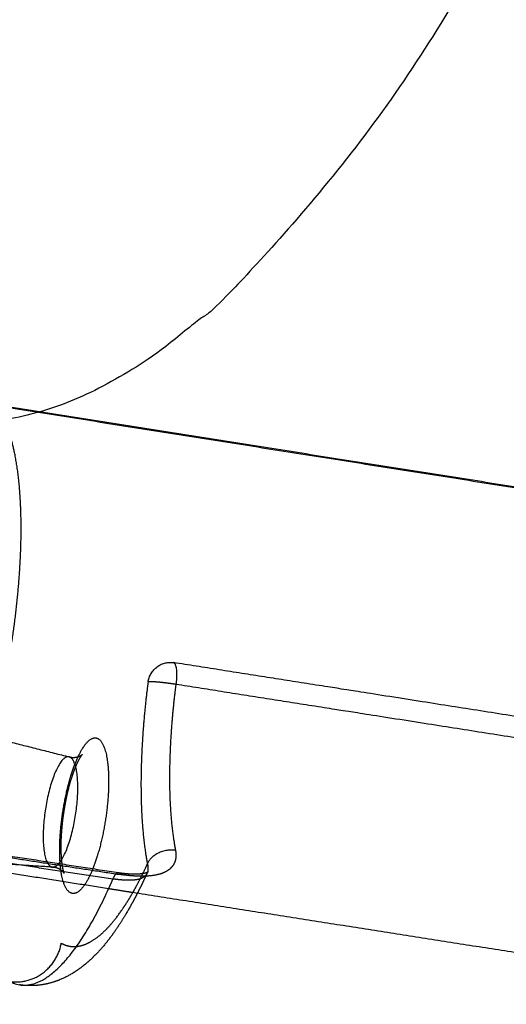
# Model space of a CAD drawing. Units: millimetres. Extents: x -12784 to 11911, y -7757 to 8691.
# Drawn here: x 3256 to 3315, y 346 to 465 of the extents above; entities that cross this region are included whole.
import ezdxf

# ---------------------------------------------------------------- set-up
doc = ezdxf.new("R2010")
doc.units = ezdxf.units.MM
doc.layers.add('DEFAULT', color=7, linetype='Continuous')

msp = doc.modelspace()

# ---------------------------------------------------------------- linework, layer by layer
at = {"layer": 'DEFAULT', "color": 0}
for points, weights, degree, knots in [([(3361, 1115.97), (3455.76, 1081.73), (3392.78, 726.65), (3338.04, 418), (3250.71, 416.32)], [21735.0116406, 15118.2665847, 21444.4564068, 15785.0590813, 20743.1691309], 2, [1203.223025, 1203.223025, 1203.223025, 1804.834538, 1804.834538, 2350.846768, 2350.846768, 2350.846768]), ([(4088.29, 292), (4056.35, 296.6), (4024.23, 301.25), (3992, 305.94), (3956.62, 311.1), (3921.09, 316.31), (3885.48, 321.56), (3849.72, 326.84), (3813.87, 332.16), (3778.01, 337.52), (3742.06, 342.89), (3706.08, 348.3), (3670.15, 353.73), (3634.2, 359.16), (3598.29, 364.63), (3562.49, 370.11), (3526.74, 375.58), (3491.08, 381.07), (3455.6, 386.57), (3420.23, 392.05), (3385.02, 397.54), (3350.04, 403.02), (3316.13, 408.34), (3282.43, 413.66), (3248.99, 418.97)], [21913.2949499, 21919.3689703, 21924.3968173, 21928.3693465, 21932.7318515, 21935.8216689, 21937.6319135, 21939.4499161, 21939.9773579, 21939.2129684, 21938.4469297, 21936.3835025, 21933.0270852, 21929.6706131, 21925.0211454, 21919.0888, 21913.1690272, 21905.9718673, 21897.5128867, 21889.0898095, 21879.4156087, 21868.5114168, 21857.9529816, 21846.2415635, 21833.4002309], 3, [9.830511, 9.830511, 9.830511, 9.830511, 117.630457, 117.630457, 117.630457, 236.012765, 236.012765, 236.012765, 354.902859, 354.902859, 354.902859, 474.049473, 474.049473, 474.049473, 593.198102, 593.198102, 593.198102, 712.093977, 712.093977, 712.093977, 830.485427, 830.485427, 830.485427, 945.121294, 945.121294, 945.121294, 945.121294]), ([(3243.6, 363.91), (3244.24, 363.8), (3245.36, 364.13), (3247, 365.67), (3248.41, 367.64), (3249.82, 370.29), (3251.65, 374.65), (3253.26, 379.93), (3254.52, 385.64), (3255.27, 389.85), (3255.82, 394.04), (3256.2, 398.21), (3256.38, 402.34), (3256.32, 407.73), (3255.77, 412.3), (3254.77, 415.63), (3253.87, 417.37), (3252.9, 418.34), (3252.24, 418.61), (3251.93, 418.66)], [21827.6645051, 21825.2658, 21821.308559, 21816.0091809, 21811.7575406, 21807.8139891, 21803.1314898, 21799.6847112, 21797.6873073, 21796.9186225, 21796.8185862, 21797.3690009, 21798.621629, 21801.3345208, 21805.4533288, 21810.655448, 21814.7757219, 21818.7654101, 21821.3225165, 21822.4759393], 3, [11.728114, 11.728114, 11.728114, 11.728114, 18.641037, 23.000401, 27.359766, 31.888054, 36.416343, 45.48636, 49.707687, 53.929014, 57.979554, 62.030095, 66.420635, 70.811176, 80.049471, 84.554903, 89.060334, 93.15086, 96.47563, 96.47563, 96.47563, 96.47563]), ([(3251.97, 418.65), (3285.17, 413.38), (3318.64, 408.1), (3352.32, 402.82), (3387.09, 397.36), (3422.09, 391.91), (3457.24, 386.46), (3492.52, 380.99), (3527.96, 375.54), (3563.51, 370.1), (3599.11, 364.65), (3634.81, 359.21), (3670.55, 353.81), (3706.28, 348.41), (3742.06, 343.03), (3777.8, 337.69), (3813.46, 332.36), (3849.11, 327.07), (3884.66, 321.83), (3920.07, 316.6), (3955.39, 311.42), (3990.57, 306.3), (4024.62, 301.34), (4058.55, 296.42), (4092.27, 291.57)], [21822.4888765, 21835.3057735, 21846.9940485, 21857.5309283, 21868.4193343, 21878.0781187, 21886.486382, 21894.9310471, 21902.1144145, 21908.0210733, 21913.9405182, 21918.5777193, 21921.9226233, 21925.267525, 21927.3201327, 21928.0760129, 21928.8302588, 21928.2933799, 21926.4665092, 21924.6474962, 21921.5495728, 21917.1793894, 21912.94979, 21907.528457, 21900.9260687], 3, [3.043027, 3.043027, 3.043027, 3.043027, 116.890368, 116.890368, 116.890368, 234.537342, 234.537342, 234.537342, 352.693354, 352.693354, 352.693354, 471.105335, 471.105335, 471.105335, 589.51715, 589.51715, 589.51715, 707.672952, 707.672952, 707.672952, 825.320133, 825.320133, 825.320133, 939.182946, 939.182946, 939.182946, 939.182946]), ([(4058.89, 268.92), (4036.31, 272.19), (3977.97, 280.67), (3883.17, 294.58), (3774.49, 310.71), (3665.43, 327.1), (3556.57, 343.64), (3448.49, 360.26), (3354.56, 374.87), (3296.96, 383.91), (3274.69, 387.42)], [21567.0104351, 21570.8090672, 21579.2789203, 21587.459184, 21589.0678388, 21582.9073543, 21568.9924096, 21547.4381117, 21521.9255294, 21502.8337187, 21494.9314838], 3, [2.935531, 2.935531, 2.935531, 2.935531, 78.99837, 198.833161, 319.185713, 439.798828, 560.411942, 680.764494, 800.599285, 876.661666, 876.661666, 876.661666, 876.661666]), ([(3271.62, 385.11), (3271.49, 384.12), (3271.05, 380.37), (3270.66, 374.06), (3270.86, 367.72), (3271.31, 364.42), (3271.54, 363.22)], [21868.2305137, 21868.2449746, 21868.1078029, 21866.613987, 21862.9628547, 21859.8073997, 21858.4101833], 3, [2.888846, 2.888846, 2.888846, 2.888846, 6.159013, 15.25489, 24.244489, 30.349825, 30.349825, 30.349825, 30.349825]), ([(3274.96, 384.8), (3274.81, 384.83), (3274.64, 384.85), (3274.3, 384.9), (3274.13, 384.92), (3273.77, 384.97), (3273.59, 384.99), (3273.24, 385.03), (3273.07, 385.05), (3272.75, 385.08), (3272.59, 385.09), (3272.32, 385.11), (3272.19, 385.12), (3271.97, 385.12), (3271.88, 385.13), (3271.72, 385.12), (3271.66, 385.12), (3271.62, 385.11)], [21866.4034305, 21866.34803, 21866.3051694, 21866.2524129, 21866.2425807, 21866.2617689, 21866.290841, 21866.3897876, 21866.4596749, 21866.6371985, 21866.7447975, 21866.9900391, 21867.1276091, 21867.4221657, 21867.5790763, 21867.9011184, 21868.0661973, 21868.2305137], 3, [0, 0, 0, 0, 0.587519, 0.587519, 1.175037, 1.175037, 1.762556, 1.762556, 2.350075, 2.350075, 2.937593, 2.937593, 3.525112, 3.525112, 4.112631, 4.112631, 4.700149, 4.700149, 4.700149, 4.700149]), ([(3274.96, 384.8), (3274.84, 383.9), (3274.45, 380.49), (3274.1, 374.75), (3274.28, 368.98), (3274.7, 365.98), (3274.91, 364.89)], [21866.4034305, 21866.4166134, 21866.2921813, 21864.935504, 21861.6191703, 21858.7529753, 21857.4838325], 3, [2.888846, 2.888846, 2.888846, 2.888846, 6.159067, 15.254923, 24.244502, 30.349825, 30.349825, 30.349825, 30.349825]), ([(4058.07, 266.48), (4035.52, 269.74), (3977.27, 278.21), (3882.59, 292.1), (3774.07, 308.21), (3665.16, 324.57), (3556.44, 341.09), (3448.51, 357.68), (3354.72, 372.27), (3297.2, 381.3), (3274.96, 384.8)], [21497.1082513, 21500.8893102, 21509.3199857, 21517.4624134, 21519.0636273, 21512.9316339, 21499.0810445, 21477.6264335, 21452.2318525, 21433.2283506, 21425.362668], 3, [2.935605, 2.935605, 2.935605, 2.935605, 78.998374, 198.833167, 319.185721, 439.798837, 560.411953, 680.764507, 800.5993, 876.661591, 876.661591, 876.661591, 876.661591]), ([(3265.29, 378.38), (3264.96, 378.4), (3264.21, 377.97), (3263.02, 375.94), (3261.98, 372.8), (3261.26, 369.19), (3260.93, 365.56), (3261.05, 362.34), (3261.64, 360.2), (3262.55, 359.45), (3263.66, 360.07), (3264.85, 362.1), (3265.89, 365.24), (3266.61, 368.86), (3266.94, 372.49), (3266.82, 375.71), (3266.23, 377.85), (3265.61, 378.36), (3265.29, 378.38)], [21888.297571, 21889.5092527, 21892.0653542, 21895.4812456, 21897.8458328, 21898.8014235, 21898.3328603, 21896.3952741, 21893.2597357, 21889.5697121, 21885.7869493, 21882.3709074, 21880.006452, 21879.0507868, 21879.5193894, 21881.4569551, 21884.5925014, 21887.0858291, 21888.297571], 3, [0, 0, 0, 0, 3.872759, 8.068918, 12.265078, 16.137837, 20.010596, 24.206755, 28.402914, 32.275673, 36.148432, 40.344592, 44.540751, 48.41351, 52.286269, 56.482429, 60.678588, 64.551347, 64.551347, 64.551347, 64.551347]), ([(3262.52, 376.03), (3262.78, 376.02), (3263.03, 376.06), (3263.43, 376.19), (3263.56, 376.27), (3263.63, 376.32)], [21887.5636924, 21887.9364926, 21888.2907212, 21889.083528, 21889.4784585, 21889.9173083], 3, [0.011356, 0.011356, 0.011356, 0.011356, 1.372043, 1.372043, 2.706378, 2.706378, 2.706378, 2.706378]), ([(3263.67, 376.35), (3263.63, 376.31), (3263.52, 376.16), (3263.26, 375.71), (3263.11, 375.41), (3262.96, 375.06)], [21891.1841544, 21891.7980597, 21892.3997978, 21893.5273682, 21894.0613481, 21894.5448025], 3, [3.994092, 3.994092, 3.994092, 3.994092, 5.855575, 5.855575, 7.734803, 7.734803, 7.734803, 7.734803]), ([(3262.14, 376.09), (3262.19, 376.08), (3262.24, 376.07), (3262.36, 376.05), (3262.44, 376.04), (3262.52, 376.03)], [21887.0246348, 21887.093933, 21887.1626508, 21887.3403718, 21887.448319, 21887.5568608], 3, [0.0014534, 0.0014534, 0.0014534, 0.0014534, 0.2544144, 0.2544144, 0.6570216, 0.6570216, 0.6570216, 0.6570216]), ([(3259.24, 369.59), (3258.28, 362.96), (3260.13, 362.84), (3261.98, 362.72), (3262.94, 369.36)], [21894.6584141, 15482.1766001, 21888.2653543, 15472.5051208, 21880.9808769], 2, [16.137837, 16.137837, 16.137837, 32.275673, 32.275673, 48.41351, 48.41351, 48.41351]), ([(3261.14, 366.04), (3261.13, 365.51), (3261.13, 365), (3261.16, 364.07), (3261.2, 363.65), (3261.24, 363.29)], [21897.27831, 21897.0710227, 21896.7981443, 21896.1353967, 21895.7437222, 21895.2956221], 3, [18.738455, 18.738455, 18.738455, 18.738455, 20.65427, 20.65427, 22.546433, 22.546433, 22.546433, 22.546433]), ([(3274.91, 364.89), (3274.98, 364.51), (3275, 363.84), (3274.68, 363.04), (3274.09, 362.45), (3273.24, 362.03), (3272.17, 361.8), (3270.95, 361.72), (3269.65, 361.78), (3268.75, 361.89), (3268.31, 361.95)], [21857.4838325, 21857.0396619, 21856.1369179, 21854.6780447, 21853.2374497, 21851.8229382, 21850.5293074, 21849.4304808, 21848.569593, 21848.1478007, 21847.979268], 3, [-0.402804, -0.402804, -0.402804, -0.402804, 1.73384, 3.573074, 5.441578, 7.295361, 9.096572, 10.817234, 12.440324, 13.961864, 13.961864, 13.961864, 13.961864]), ([(3261.24, 363.29), (3261.29, 362.93), (3261.35, 362.64), (3261.44, 362.32), (3261.46, 362.24), (3261.51, 362.13), (3261.52, 362.1), (3261.52, 362.1)], [21895.2956221, 21894.8545404, 21894.3541026, 21893.5384255, 21893.255255, 21892.6767949, 21892.3838325, 21892.0852106], 3, [22.546433, 22.546433, 22.546433, 22.546433, 24.411591, 24.411591, 25.339257, 25.339257, 26.245236, 26.245236, 26.245236, 26.245236]), ([(3261.48, 362.17), (3261.41, 362.25), (3261.28, 362.41), (3260.79, 362.71), (3260.47, 362.82), (3260.13, 362.84)], [21891.2498378, 21890.7008808, 21890.2120829, 21889.1876554, 21888.7509801, 21888.2696611], 3, [27.082753, 27.082753, 27.082753, 27.082753, 28.69966, 28.69966, 30.449735, 30.449735, 30.449735, 30.449735]), ([(3261.52, 362.1), (3261.52, 362.1), (3261.52, 362.11), (3261.5, 362.13), (3261.49, 362.14), (3261.48, 362.17)], [21892.0508498, 21891.9222408, 21891.7934548, 21891.5257503, 21891.3876991, 21891.2498378], 3, [26.2799593, 26.2799593, 26.2799593, 26.2799593, 26.6670422, 26.6670422, 27.0827531, 27.0827531, 27.0827531, 27.0827531]), ([(3271.54, 363.22), (3271.6, 362.96), (3271.64, 362.51), (3271.48, 361.99), (3271.13, 361.63), (3270.61, 361.39), (3269.93, 361.27), (3269.15, 361.25), (3268.3, 361.3), (3267.7, 361.38), (3267.4, 361.42)], [21858.4101833, 21858.0586589, 21857.3443193, 21856.193681, 21855.0639323, 21853.9646095, 21852.9725351, 21852.1461975, 21851.5179904, 21851.2254942, 21851.113366], 3, [-0.402804, -0.402804, -0.402804, -0.402804, 1.73384, 3.573074, 5.441578, 7.295361, 9.096572, 10.817234, 12.440324, 13.961864, 13.961864, 13.961864, 13.961864]), ([(4056.21, 241.03), (4031.81, 244.56), (4007.32, 248.13), (3982.76, 251.71), (3947.56, 256.85), (3912.21, 262.04), (3876.78, 267.27), (3841.21, 272.53), (3805.54, 277.82), (3769.86, 283.15), (3734.09, 288.49), (3698.29, 293.87), (3662.54, 299.27), (3626.78, 304.67), (3591.05, 310.09), (3555.42, 315.53), (3519.85, 320.96), (3484.38, 326.4), (3449.08, 331.85), (3413.9, 337.28), (3378.87, 342.71), (3344.08, 348.14), (3319.19, 352.03), (3294.42, 355.91), (3269.78, 359.78)], [21911.4079212, 21915.6906595, 21919.3581246, 21922.4063011, 21926.7754139, 21929.8722078, 21931.6899999, 21933.5156357, 21934.0512012, 21933.2955442, 21932.5382509, 21930.4841388, 21927.1376364, 21923.7911245, 21919.1522189, 21913.2309819, 21907.3225014, 21900.1372186, 21891.6905658, 21883.2802456, 21873.6193212, 21862.7287244, 21854.9460425, 21846.5354537, 21837.5061431], 3, [34.845896, 34.845896, 34.845896, 34.845896, 116.995669, 116.995669, 116.995669, 234.745076, 234.745076, 234.745076, 353.002989, 353.002989, 353.002989, 471.516988, 471.516988, 471.516988, 590.031408, 590.031408, 590.031408, 708.290303, 708.290303, 708.290303, 826.040797, 826.040797, 826.040797, 910.187034, 910.187034, 910.187034, 910.187034]), ([(4056.21, 241.03), (4031.81, 244.56), (4007.32, 248.13), (3982.76, 251.71), (3947.56, 256.85), (3912.21, 262.04), (3876.78, 267.27), (3841.21, 272.53), (3805.54, 277.82), (3769.86, 283.15), (3734.09, 288.49), (3698.29, 293.87), (3662.54, 299.27), (3626.78, 304.67), (3591.05, 310.09), (3555.42, 315.53), (3519.85, 320.96), (3484.38, 326.4), (3449.08, 331.85), (3413.9, 337.28), (3378.87, 342.71), (3344.08, 348.14), (3319.19, 352.03), (3294.42, 355.91), (3269.78, 359.78)], [21911.4079212, 21915.6906595, 21919.3581246, 21922.4063011, 21926.7754139, 21929.8722078, 21931.6899999, 21933.5156357, 21934.0512012, 21933.2955442, 21932.5382509, 21930.4841388, 21927.1376364, 21923.7911245, 21919.1522189, 21913.2309819, 21907.3225014, 21900.1372186, 21891.6905658, 21883.2802456, 21873.6193212, 21862.7287244, 21854.9460425, 21846.5354537, 21837.5061431], 3, [34.845896, 34.845896, 34.845896, 34.845896, 116.995669, 116.995669, 116.995669, 234.745076, 234.745076, 234.745076, 353.002989, 353.002989, 353.002989, 471.516988, 471.516988, 471.516988, 590.031408, 590.031408, 590.031408, 708.290303, 708.290303, 708.290303, 826.040797, 826.040797, 826.040797, 910.187034, 910.187034, 910.187034, 910.187034]), ([(3270.33, 359.7), (3270.06, 359.17), (3269.79, 358.67), (3268.97, 357.21), (3268.41, 356.29), (3267.83, 355.45), (3267.27, 354.62), (3266.69, 353.86), (3265.46, 352.45), (3264.8, 351.79), (3264.09, 351.2)], [21859.2821926, 21859.9394874, 21860.6085998, 21862.6442997, 21864.040406, 21865.4650915, 21866.8458544, 21868.2583887, 21871.1209185, 21872.5959698, 21874.0432815], 3, [35.372938, 35.372938, 35.372938, 35.372938, 38.045145, 38.045145, 43.375215, 43.375215, 43.375215, 48.556736, 48.556736, 53.820614, 53.820614, 53.820614, 53.820614]), ([(3270.33, 359.7), (3270.06, 359.17), (3269.79, 358.67), (3268.97, 357.21), (3268.41, 356.29), (3267.83, 355.45), (3267.27, 354.62), (3266.69, 353.86), (3265.46, 352.45), (3264.8, 351.79), (3264.09, 351.2)], [21859.2821926, 21859.9394874, 21860.6085998, 21862.6442997, 21864.040406, 21865.4650915, 21866.8458544, 21868.2583887, 21871.1209185, 21872.5959698, 21874.0432815], 3, [35.372938, 35.372938, 35.372938, 35.372938, 38.045145, 38.045145, 43.375215, 43.375215, 43.375215, 48.556736, 48.556736, 53.820614, 53.820614, 53.820614, 53.820614]), ([(3263.87, 351.02), (3263.17, 350.46), (3262.42, 349.97), (3260.81, 349.19), (3259.97, 348.9), (3259.07, 348.74)], [21874.4930776, 21875.9037368, 21877.3189421, 21880.0064495, 21881.2797684, 21882.5287186], 3, [54.364502, 54.364502, 54.364502, 54.364502, 59.492839, 59.492839, 64.393163, 64.393163, 64.393163, 64.393163]), ([(3263.87, 351.02), (3263.17, 350.46), (3262.42, 349.97), (3260.81, 349.19), (3259.97, 348.9), (3259.07, 348.74)], [21874.4930776, 21875.9037368, 21877.3189421, 21880.0064495, 21881.2797684, 21882.5287186], 3, [54.364502, 54.364502, 54.364502, 54.364502, 59.492839, 59.492839, 64.393163, 64.393163, 64.393163, 64.393163])]:
    msp.add_rational_spline(points, weights, degree=degree, knots=knots, dxfattribs=at)
for points, weights, degree in [([(3271.62, 385.11), (3272.07, 387.83), (3274.69, 387.42)], [21868.2305137, 15477.3539331, 21868.8387772], 2), ([(3274.69, 387.42), (3275.27, 387.2), (3274.96, 384.8)], [21868.8387772, 16440.0383682, 21866.4034305], 2), ([(3232.9, 383.49), (3247.52, 379.79), (3262.14, 376.09)], [21430.1533528, 21435.9613731, 21441.7693933], 2), ([(3263.63, 376.32), (3263.67, 376.35), (3263.69, 376.37), (3263.69, 376.37)], [21889.9173083, 21890.1882551, 21890.459908, 21890.7335722], 3), ([(3263.69, 376.36), (3263.68, 376.36), (3263.68, 376.36), (3263.67, 376.35)], [21890.9429108, 21891.0231148, 21891.1035185, 21891.1841544], 3), ([(3262.05, 376.11), (3260.2, 376.22), (3259.24, 369.59)], [21887.3739367, 15481.5462727, 21894.6584141], 2), ([(3262.14, 376.09), (3262.09, 376.1), (3262.05, 376.11)], [21445.3405857, 21658.1728701, 21887.3739367], 2), ([(3262.94, 369.36), (3263.85, 375.66), (3262.14, 376.09)], [21880.9808769, 15703.3877331, 21440.6201851], 2), ([(3262.96, 375.06), (3262.64, 374.34), (3262.32, 373.38), (3262.05, 372.33)], [21894.5448025, 21895.5297185, 21896.3262767, 21896.8717314], 3), ([(3262.05, 372.33), (3261.8, 371.35), (3261.59, 370.27), (3261.43, 369.19)], [21896.8717314, 21897.3836349, 21897.6837339, 21897.7535093], 3), ([(3261.43, 369.19), (3261.28, 368.11), (3261.18, 367.03), (3261.14, 366.04)], [21897.7535093, 21897.823217, 21897.6639065, 21897.27831], 3), ([(3240.94, 366.38), (3249.97, 364.96), (3259.01, 363.56), (3268.06, 362.19)], [21838.5738159, 21842.0736806, 21845.5479372, 21848.9951932], 3), ([(3260.13, 362.84), (3245.1, 363.83), (3230.07, 364.81)], [21883.2775495, 21877.6063947, 21871.93524], 2), ([(3241.61, 365.41), (3250.2, 364.06), (3258.8, 362.73), (3267.4, 361.42)], [21841.2054303, 21844.5303362, 21847.8333009, 21851.113366], 3), ([(3247.59, 365.15), (3254.49, 364.07), (3261.4, 363.01), (3268.31, 361.95)], [21840.0576794, 21842.716557, 21845.3572717, 21847.979268], 3), ([(3271.54, 363.22), (3272.32, 365.27), (3274.91, 364.89)], [21858.4101833, 15570.2867821, 21857.4838325], 2), ([(3266.88, 360.24), (3259.1, 361.46), (3251.34, 362.68), (3243.6, 363.91)], [21836.4408511, 21833.57686, 21830.6513199, 21827.6645191], 3), ([(3267.4, 361.42), (3267.74, 362.23), (3268.06, 362.19)], [21851.113366, 19330.9640356, 20218.0368487], 2), ([(3268.06, 362.19), (3268.2, 362.17), (3268.31, 361.95)], [20223.0063422, 20649.6733315, 21847.979268], 2), ([(3268.06, 362.19), (3268.44, 362.13), (3268.81, 362.09), (3269.16, 362.06)], [21848.9958619, 21849.1591749, 21849.3624058, 21849.6018283], 3), ([(3269.95, 360.08), (3270.42, 360.93), (3270.89, 361.84), (3271.36, 362.83)], [21862.7674019, 21861.4274022, 21860.1333499, 21858.8936389], 3), ([(3270.17, 362.03), (3270.49, 362.04), (3270.77, 362.06), (3271, 362.1)], [21850.4762259, 21850.8172335, 21851.1988658, 21851.6116767], 3), ([(3271, 362.1), (3271.09, 362.11), (3271.17, 362.13), (3271.24, 362.15)], [21851.6116767, 21851.7801017, 21851.953387, 21852.1311644], 3), ([(3271.5, 362.12), (3271.37, 361.83), (3271.23, 361.55), (3271.1, 361.27)], [21856.438258, 21856.7518375, 21857.0690109, 21857.389653], 3), ([(3271.24, 362.15), (3271.35, 362.18), (3271.44, 362.2), (3271.5, 362.23)], [21852.1311644, 21852.4026284, 21852.6816991, 21852.9691754], 3), ([(3271.36, 362.83), (3271.42, 362.95), (3271.48, 363.08), (3271.54, 363.22)], [21858.8936389, 21858.7315526, 21858.5703952, 21858.4101833], 3), ([(3271.5, 362.23), (3271.59, 362.26), (3271.62, 362.28), (3271.62, 362.28)], [21852.9691754, 21853.3879609, 21853.7981869, 21854.2207626], 3), ([(3271.51, 362.15), (3271.51, 362.14), (3271.5, 362.13), (3271.5, 362.12)], [21856.085804, 21856.2016464, 21856.3165122, 21856.4327547], 3), ([(3271.62, 362.28), (3271.6, 362.27), (3271.55, 362.22), (3271.51, 362.15)], [21854.486747, 21855.0412035, 21855.5330331, 21856.085804], 3), ([(3271.62, 362.28), (3271.62, 362.28), (3271.62, 362.28), (3271.62, 362.28)], [21854.2207626, 21854.3088247, 21854.397423, 21854.486747], 3), ([(3266.88, 360.24), (3267.14, 360.82), (3267.4, 361.42)], [18163.383234, 18166.8549594, 18176.935905], 2), ([(3269.16, 362.06), (3269.52, 362.03), (3269.87, 362.02), (3270.17, 362.03)], [21849.6018283, 21849.8531053, 21850.1468618, 21850.4762259], 3), ([(3271.1, 361.27), (3270.85, 360.73), (3270.59, 360.2), (3270.33, 359.7)], [21857.389653, 21858.0084939, 21858.6396976, 21859.2821926], 3), ([(3254.97, 349.11), (3260.46, 346.12), (3266.88, 360.24)], [21890.9458693, 18079.0909253, 18163.383234], 2), ([(3269.78, 359.78), (3268.81, 359.93), (3267.85, 360.09), (3266.88, 360.24)], [21837.5061431, 21837.1519974, 21836.7968999, 21836.4408511], 3), ([(3268.52, 357.77), (3269, 358.47), (3269.48, 359.24), (3269.95, 360.08)], [21866.9163531, 21865.4933488, 21864.1074016, 21862.7674019], 3), ([(3265.8, 354.64), (3266.69, 355.38), (3267.61, 356.43), (3268.52, 357.77)], [21875.4394748, 21872.5068083, 21869.6435264, 21866.9163531], 3), ([(3263.31, 353.35), (3264.11, 353.5), (3264.94, 353.93), (3265.8, 354.64)], [21883.952391, 21881.0930163, 21878.2347281, 21875.4394748], 3), ([(3254.97, 349.11), (3260.21, 348.29), (3261.18, 353.7)], [21890.9458693, 15480.6756122, 21891.9235031], 2), ([(3261.18, 353.7), (3261.85, 353.33), (3262.56, 353.22), (3263.31, 353.35)], [21891.9235031, 21889.298095, 21886.6247684, 21883.952391], 3), ([(3264.09, 351.2), (3264.02, 351.14), (3263.95, 351.08), (3263.87, 351.02)], [21874.0432815, 21874.1932891, 21874.3432356, 21874.4930776], 3), ([(3264.09, 351.2), (3264.02, 351.14), (3263.95, 351.08), (3263.87, 351.02)], [21874.0432815, 21874.1932891, 21874.3432356, 21874.4930776], 3), ([(3259.07, 348.74), (3258.13, 348.57), (3257.16, 348.55), (3256.19, 348.7)], [21882.5287186, 21883.8366431, 21885.0770574, 21886.3310738], 3), ([(3259.07, 348.74), (3258.13, 348.57), (3257.16, 348.55), (3256.19, 348.7)], [21882.5287186, 21883.8366431, 21885.0770574, 21886.3310738], 3)]:
    msp.add_rational_spline(points, weights, degree=degree, dxfattribs=at)

doc.saveas('drawing.dxf')
